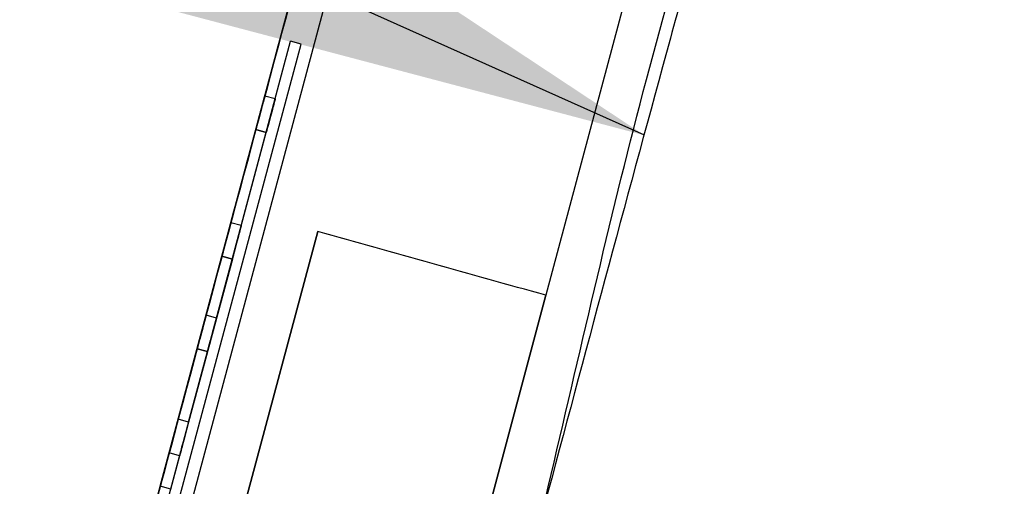
# Model space of a CAD drawing. Units: inches. Extents: x 1.2 to 38.4, y 1.4 to 29.1.
# Drawn here: x 29.8 to 30.2, y 11.9 to 12 of the extents above; entities that cross this region are included whole.
import ezdxf

# ---------------------------------------------------------------- set-up
doc = ezdxf.new("R2010")
doc.units = ezdxf.units.IN
doc.header["$LTSCALE"] = 3.555556
doc.header["$MEASUREMENT"] = 0
doc.dimstyles.new('SLDDIMSTYLE0', dxfattribs={"dimtxt": 0.18, "dimasz": 0.462222, "dimexe": 0, "dimexo": 0.0625, "dimgap": 0, "dimtad": 0, "dimtih": 1, "dimtoh": 1, "dimdec": 0, "dimrnd": 1e-09, "dimzin": 0, "dimdsep": 46, "dimtxsty": 'Standard', "dimsah": 1, "dimcen": 0.09, "dimadec": 0, "dimazin": 0, "dimtfac": 0.462222, "dimtdec": 0, "dimtofl": 0, "dimtmove": 0, "dimatfit": 3, "dimfxl": 1, "dimfrac": 2, "dimtolj": 1, "dimtzin": 0, "dimarcsym": 0})

msp = doc.modelspace()

# ---------------------------------------------------------------- linework, layer by layer
at = {"color": 7, "linetype": 'Continuous', "lineweight": 25}
for p, q in [((29.77043, 11.55204), (29.93779, 12.17663)), ((29.82495, 11.75553), (29.93779, 12.17663)), ((29.83636, 11.74941), (29.94919, 12.17052)), ((30.05187, 12.14606), (29.99829, 11.94608)), ((29.81421, 11.70021), (29.90496, 12.03891)), ((29.81801, 11.69919), (29.90876, 12.03789)), ((29.90876, 12.03789), (29.90496, 12.03891)), ((29.89932, 12.01786), (29.89552, 12.01888)), ((29.89223, 12.00663), (29.8573, 11.87626)), ((29.8573, 11.87626), (29.89223, 12.00663)), ((29.86111, 11.87524), (29.89604, 12.00561)), ((29.89604, 12.00561), (29.89223, 12.00663)), ((29.89223, 12.00663), (29.89604, 12.00561)), ((29.91486, 11.96936), (29.85592, 11.74941)), ((29.91486, 11.96936), (29.87708, 11.82838)), ((29.87708, 11.82838), (29.91486, 11.96936)), ((29.88692, 11.97159), (29.88312, 11.97261)), ((29.86387, 11.90075), (29.87983, 11.96035)), ((29.87983, 11.96035), (29.86387, 11.90075)), ((29.87983, 11.96035), (29.86387, 11.90075)), ((29.86767, 11.89973), (29.88364, 11.95933)), ((29.88364, 11.95933), (29.86767, 11.89973)), ((29.87983, 11.96035), (29.88364, 11.95933)), ((29.88364, 11.95933), (29.87983, 11.96035)), ((29.88364, 11.95933), (29.87983, 11.96035)), ((29.96074, 11.80596), (29.99829, 11.94608)), ((29.99829, 11.94608), (29.96074, 11.80596)), ((29.87786, 11.93775), (29.87405, 11.93877)), ((29.86387, 11.90075), (29.87077, 11.92652)), ((29.87077, 11.92652), (29.86387, 11.90075)), ((29.87077, 11.92652), (29.87457, 11.9255)), ((29.87457, 11.9255), (29.87077, 11.92652)), ((29.86767, 11.89973), (29.87457, 11.9255)), ((29.86767, 11.89973), (29.86387, 11.90075)), ((29.86437, 11.88744), (29.86057, 11.88846)), ((29.86111, 11.87524), (29.8573, 11.87626))]:
    msp.add_line(p, q, dxfattribs=at)
msp.add_ellipse((28.81513, 12.06186), major_axis=(2.84493, -0.71102), ratio=0.064978, start_param=1.158182, end_param=1.190195, dxfattribs=at)
msp.add_ellipse((28.81513, 12.06186), major_axis=(2.84493, -0.71102), ratio=0.064978, start_param=1.158182, end_param=1.190195, dxfattribs=at)
for points, knots in [([(30.16596, 12.21392), (30.15572, 12.213), (30.13648, 12.21127), (30.11493, 12.20044), (30.10125, 12.19001), (30.09394, 12.18277), (30.08866, 12.17654), (30.0848, 12.17131), (30.08149, 12.16612), (30.07606, 12.15645), (30.06937, 12.13754), (30.05943, 12.09663), (30.01961, 11.95255), (29.96802, 11.75647), (29.9216, 11.58365), (29.90489, 11.52147)], [0, 0, 0, 0, 0.038553, 0.072516, 0.089873, 0.104473, 0.112025, 0.121398, 0.129578, 0.135901, 0.164465, 0.207368, 0.300635, 0.748366, 1, 1, 1, 1]), ([(29.90489, 11.52147), (29.93605, 11.63184), (29.99421, 11.8378), (30.03875, 12.05753), (30.08271, 12.17233), (30.10705, 12.19653), (30.13602, 12.21143), (30.15665, 12.21314), (30.16596, 12.21392)], [0, 0, 0, 0, 0.447907, 0.835863, 0.878962, 0.922228, 0.9649, 1, 1, 1, 1]), ([(29.93779, 12.17663), (29.90812, 12.06592), (29.86112, 11.89049), (29.80507, 11.68134), (29.77197, 11.55779), (29.75503, 11.49459), (29.74364, 11.45205), (29.73504, 11.41998), (29.72595, 11.38605), (29.71907, 11.36039), (29.71462, 11.34375), (29.71123, 11.33111), (29.71074, 11.32928), (29.71042, 11.32809)], [0, 0, 0, 0, 0.333377, 0.528301, 0.63119, 0.703787, 0.721886, 0.775029, 0.820657, 0.86758, 0.911347, 0.942351, 1, 1, 1, 1]), ([(29.71042, 11.32809), (29.71074, 11.32928), (29.71123, 11.33111), (29.71462, 11.34375), (29.71907, 11.36039), (29.72595, 11.38605), (29.73504, 11.41998), (29.74364, 11.45205), (29.75494, 11.49423), (29.79199, 11.6325), (29.85508, 11.86798), (29.91124, 12.07756), (29.93779, 12.17663)], [0, 0, 0, 0, 0.057649, 0.088653, 0.132419, 0.179342, 0.224969, 0.278113, 0.296211, 0.367639, 0.701076, 1, 1, 1, 1]), ([(29.89223, 12.00663), (29.89258, 12.00792), (29.89329, 12.01058), (29.89427, 12.01421), (29.89503, 12.01705), (29.89545, 12.01864), (29.8955, 12.01881), (29.89552, 12.01888)], [0, 0, 0, 0, 0.200772, 0.415098, 0.62908, 0.845086, 1, 1, 1, 1]), ([(29.89223, 12.00663), (29.89258, 12.00792), (29.89329, 12.01057), (29.89426, 12.01419), (29.89502, 12.01704), (29.89545, 12.01864), (29.8955, 12.01881), (29.89552, 12.01888)], [0, 0, 0, 0, 0.2005773, 0.4136831, 0.6273121, 0.8438806, 1, 1, 1, 1]), ([(29.89552, 12.01888), (29.89549, 12.01876), (29.89542, 12.01852), (29.89489, 12.01653), (29.89407, 12.01347), (29.89313, 12.00997), (29.8925, 12.00761), (29.89223, 12.00663)], [0, 0, 0, 0, 0.20053, 0.415761, 0.630842, 0.847278, 1, 1, 1, 1]), ([(29.89552, 12.01888), (29.89549, 12.01876), (29.89542, 12.01852), (29.89489, 12.01653), (29.89407, 12.01348), (29.89313, 12.00998), (29.8925, 12.00761), (29.89223, 12.00663)], [0, 0, 0, 0, 0.200797, 0.415735, 0.629875, 0.845775, 1, 1, 1, 1]), ([(29.89223, 12.00663), (29.89258, 12.00792), (29.89329, 12.01057), (29.89426, 12.01419), (29.89502, 12.01704), (29.89545, 12.01864), (29.8955, 12.01881), (29.89552, 12.01888)], [0, 0, 0, 0, 0.200577, 0.413683, 0.627312, 0.843881, 1, 1, 1, 1]), ([(29.89552, 12.01888), (29.89549, 12.01876), (29.89542, 12.01852), (29.89489, 12.01653), (29.89407, 12.01347), (29.89313, 12.00997), (29.8925, 12.00761), (29.89223, 12.00663)], [0, 0, 0, 0, 0.20053, 0.415761, 0.630842, 0.847278, 1, 1, 1, 1]), ([(29.89223, 12.00663), (29.89258, 12.00792), (29.89329, 12.01058), (29.89427, 12.01421), (29.89503, 12.01705), (29.89545, 12.01864), (29.8955, 12.01881), (29.89552, 12.01888)], [0, 0, 0, 0, 0.200772, 0.415098, 0.62908, 0.845086, 1, 1, 1, 1]), ([(29.89552, 12.01888), (29.89549, 12.01876), (29.89542, 12.01852), (29.89489, 12.01653), (29.89407, 12.01348), (29.89313, 12.00998), (29.8925, 12.00761), (29.89223, 12.00663)], [0, 0, 0, 0, 0.2007976, 0.4157357, 0.6298761, 0.845776, 1, 1, 1, 1]), ([(29.89604, 12.00561), (29.89638, 12.0069), (29.89709, 12.00955), (29.89806, 12.01317), (29.89883, 12.01602), (29.89926, 12.01762), (29.8993, 12.01779), (29.89932, 12.01786)], [0, 0, 0, 0, 0.200577, 0.413683, 0.627312, 0.843881, 1, 1, 1, 1]), ([(29.89932, 12.01786), (29.89929, 12.01775), (29.89922, 12.0175), (29.89869, 12.01551), (29.89787, 12.01245), (29.89693, 12.00895), (29.8963, 12.00659), (29.89604, 12.00561)], [0, 0, 0, 0, 0.20053, 0.415761, 0.630842, 0.847278, 1, 1, 1, 1]), ([(29.89604, 12.00561), (29.89638, 12.0069), (29.8971, 12.00956), (29.89807, 12.01319), (29.89883, 12.01603), (29.89926, 12.01762), (29.8993, 12.01779), (29.89932, 12.01786)], [0, 0, 0, 0, 0.200772, 0.415098, 0.62908, 0.845086, 1, 1, 1, 1]), ([(29.89932, 12.01786), (29.89929, 12.01775), (29.89922, 12.0175), (29.89869, 12.01551), (29.89787, 12.01246), (29.89694, 12.00897), (29.8963, 12.0066), (29.89604, 12.00561)], [0, 0, 0, 0, 0.200798, 0.415736, 0.629876, 0.845776, 1, 1, 1, 1]), ([(29.89604, 12.00561), (29.89638, 12.0069), (29.8971, 12.00956), (29.89807, 12.01319), (29.89883, 12.01603), (29.89926, 12.01762), (29.8993, 12.01779), (29.89932, 12.01786)], [0, 0, 0, 0, 0.200772, 0.415098, 0.62908, 0.845086, 1, 1, 1, 1]), ([(29.89932, 12.01786), (29.89929, 12.01775), (29.89922, 12.0175), (29.89869, 12.01551), (29.89787, 12.01246), (29.89694, 12.00897), (29.8963, 12.0066), (29.89604, 12.00561)], [0, 0, 0, 0, 0.200798, 0.415736, 0.629876, 0.845776, 1, 1, 1, 1]), ([(29.89604, 12.00561), (29.89638, 12.0069), (29.89709, 12.00955), (29.89806, 12.01317), (29.89883, 12.01602), (29.89926, 12.01762), (29.8993, 12.01779), (29.89932, 12.01786)], [0, 0, 0, 0, 0.200577, 0.413683, 0.627312, 0.843881, 1, 1, 1, 1]), ([(29.89932, 12.01786), (29.89929, 12.01775), (29.89922, 12.0175), (29.89869, 12.01551), (29.89787, 12.01245), (29.89693, 12.00895), (29.8963, 12.00659), (29.89604, 12.00561)], [0, 0, 0, 0, 0.20053, 0.415761, 0.630842, 0.847278, 1, 1, 1, 1]), ([(29.87983, 11.96035), (29.88018, 11.96164), (29.88089, 11.9643), (29.88187, 11.96794), (29.88263, 11.97078), (29.88306, 11.97237), (29.8831, 11.97254), (29.88312, 11.97261)], [0, 0, 0, 0, 0.200735, 0.415574, 0.629647, 0.845429, 1, 1, 1, 1]), ([(29.88312, 11.97261), (29.88309, 11.9725), (29.88303, 11.97226), (29.88249, 11.97027), (29.88166, 11.96718), (29.88073, 11.96367), (29.88009, 11.96132), (29.87983, 11.96035)], [0, 0, 0, 0, 0.199153, 0.420071, 0.63517, 0.848824, 1, 1, 1, 1]), ([(29.87983, 11.96035), (29.88018, 11.96164), (29.88089, 11.9643), (29.88187, 11.96793), (29.88263, 11.97078), (29.88306, 11.97237), (29.8831, 11.97254), (29.88312, 11.97261)], [0, 0, 0, 0, 0.200775, 0.415274, 0.629445, 0.845629, 1, 1, 1, 1]), ([(29.88312, 11.97261), (29.88309, 11.97249), (29.88302, 11.97225), (29.88249, 11.97026), (29.88167, 11.96721), (29.88073, 11.96371), (29.8801, 11.96134), (29.87983, 11.96035)], [0, 0, 0, 0, 0.200714, 0.415765, 0.629669, 0.845296, 1, 1, 1, 1]), ([(29.88312, 11.97261), (29.88309, 11.97249), (29.88302, 11.97225), (29.88249, 11.97026), (29.88167, 11.9672), (29.88073, 11.9637), (29.8801, 11.96133), (29.87983, 11.96035)], [0, 0, 0, 0, 0.200465, 0.41563, 0.63058, 0.846906, 1, 1, 1, 1]), ([(29.87983, 11.96035), (29.88018, 11.96164), (29.88089, 11.9643), (29.88186, 11.96792), (29.88262, 11.97076), (29.88305, 11.97237), (29.8831, 11.97254), (29.88312, 11.97261)], [0, 0, 0, 0, 0.200504, 0.413898, 0.627554, 0.844001, 1, 1, 1, 1]), ([(29.87983, 11.96035), (29.88018, 11.96164), (29.88089, 11.9643), (29.88186, 11.96792), (29.88262, 11.97076), (29.88305, 11.97237), (29.8831, 11.97254), (29.88312, 11.97261)], [0, 0, 0, 0, 0.200504, 0.413898, 0.627554, 0.844001, 1, 1, 1, 1]), ([(29.88312, 11.97261), (29.88309, 11.97249), (29.88302, 11.97225), (29.88249, 11.97026), (29.88167, 11.9672), (29.88073, 11.9637), (29.8801, 11.96133), (29.87983, 11.96035)], [0, 0, 0, 0, 0.200465, 0.415629, 0.630579, 0.846905, 1, 1, 1, 1]), ([(29.87983, 11.96035), (29.88018, 11.96164), (29.88089, 11.9643), (29.88186, 11.96792), (29.88262, 11.97076), (29.88305, 11.97237), (29.8831, 11.97254), (29.88312, 11.97261)], [0, 0, 0, 0, 0.200504, 0.413898, 0.627554, 0.844001, 1, 1, 1, 1]), ([(29.88312, 11.97261), (29.88309, 11.97249), (29.88302, 11.97225), (29.88249, 11.97026), (29.88167, 11.9672), (29.88073, 11.9637), (29.8801, 11.96133), (29.87983, 11.96035)], [0, 0, 0, 0, 0.200466, 0.41563, 0.63058, 0.846906, 1, 1, 1, 1]), ([(29.87983, 11.96035), (29.88018, 11.96164), (29.88089, 11.9643), (29.88186, 11.96792), (29.88262, 11.97076), (29.88305, 11.97237), (29.8831, 11.97254), (29.88312, 11.97261)], [0, 0, 0, 0, 0.200504, 0.413898, 0.627554, 0.844001, 1, 1, 1, 1]), ([(29.88312, 11.97261), (29.88309, 11.97249), (29.88302, 11.97225), (29.88249, 11.97026), (29.88167, 11.9672), (29.88073, 11.9637), (29.8801, 11.96133), (29.87983, 11.96035)], [0, 0, 0, 0, 0.200466, 0.41563, 0.63058, 0.846906, 1, 1, 1, 1]), ([(29.87983, 11.96035), (29.88018, 11.96164), (29.88089, 11.9643), (29.88187, 11.96793), (29.88263, 11.97078), (29.88306, 11.97237), (29.8831, 11.97254), (29.88312, 11.97261)], [0, 0, 0, 0, 0.200775, 0.415274, 0.629445, 0.845629, 1, 1, 1, 1]), ([(29.88312, 11.97261), (29.88309, 11.97249), (29.88302, 11.97225), (29.88249, 11.97026), (29.88167, 11.96721), (29.88073, 11.96371), (29.8801, 11.96134), (29.87983, 11.96035)], [0, 0, 0, 0, 0.200714, 0.415765, 0.629669, 0.845296, 1, 1, 1, 1]), ([(29.87983, 11.96035), (29.88018, 11.96164), (29.88089, 11.9643), (29.88187, 11.96794), (29.88263, 11.97078), (29.88306, 11.97237), (29.8831, 11.97254), (29.88312, 11.97261)], [0, 0, 0, 0, 0.200735, 0.415574, 0.629647, 0.845429, 1, 1, 1, 1]), ([(29.88312, 11.97261), (29.88309, 11.9725), (29.88303, 11.97226), (29.88249, 11.97027), (29.88166, 11.96718), (29.88073, 11.96367), (29.88009, 11.96132), (29.87983, 11.96035)], [0, 0, 0, 0, 0.199153, 0.420071, 0.63517, 0.848824, 1, 1, 1, 1]), ([(29.88364, 11.95933), (29.88398, 11.96062), (29.88469, 11.96328), (29.88567, 11.9669), (29.88643, 11.96974), (29.88686, 11.97135), (29.8869, 11.97152), (29.88692, 11.97159)], [0, 0, 0, 0, 0.200504, 0.413898, 0.627554, 0.844001, 1, 1, 1, 1]), ([(29.88692, 11.97159), (29.88689, 11.97147), (29.88683, 11.97123), (29.88629, 11.96924), (29.88547, 11.96618), (29.88453, 11.96268), (29.8839, 11.96031), (29.88364, 11.95933)], [0, 0, 0, 0, 0.200465, 0.415629, 0.630579, 0.846904, 1, 1, 1, 1]), ([(29.88364, 11.95933), (29.88398, 11.96062), (29.88469, 11.96328), (29.88567, 11.9669), (29.88643, 11.96974), (29.88686, 11.97135), (29.8869, 11.97152), (29.88692, 11.97159)], [0, 0, 0, 0, 0.200504, 0.413898, 0.627554, 0.844001, 1, 1, 1, 1]), ([(29.88692, 11.97159), (29.88689, 11.97147), (29.88683, 11.97123), (29.88629, 11.96924), (29.88547, 11.96618), (29.88453, 11.96268), (29.8839, 11.96031), (29.88364, 11.95933)], [0, 0, 0, 0, 0.200466, 0.41563, 0.63058, 0.846906, 1, 1, 1, 1]), ([(29.88364, 11.95933), (29.88398, 11.96062), (29.8847, 11.96328), (29.88567, 11.96691), (29.88643, 11.96976), (29.88686, 11.97135), (29.8869, 11.97152), (29.88692, 11.97159)], [0, 0, 0, 0, 0.200775, 0.415274, 0.629445, 0.845629, 1, 1, 1, 1]), ([(29.88692, 11.97159), (29.88689, 11.97147), (29.88683, 11.97123), (29.88629, 11.96924), (29.88547, 11.96619), (29.88454, 11.96269), (29.8839, 11.96032), (29.88364, 11.95933)], [0, 0, 0, 0, 0.200714, 0.415765, 0.629669, 0.845296, 1, 1, 1, 1]), ([(29.88364, 11.95933), (29.88398, 11.96062), (29.8847, 11.96328), (29.88567, 11.96692), (29.88643, 11.96976), (29.88686, 11.97135), (29.8869, 11.97152), (29.88692, 11.97159)], [0, 0, 0, 0, 0.200735, 0.415574, 0.629647, 0.845429, 1, 1, 1, 1]), ([(29.88692, 11.97159), (29.88689, 11.97148), (29.88683, 11.97124), (29.8863, 11.96925), (29.88547, 11.96616), (29.88453, 11.96266), (29.8839, 11.9603), (29.88364, 11.95933)], [0, 0, 0, 0, 0.199153, 0.420071, 0.63517, 0.848824, 1, 1, 1, 1]), ([(29.88692, 11.97159), (29.88689, 11.97148), (29.88683, 11.97124), (29.8863, 11.96925), (29.88547, 11.96616), (29.88453, 11.96266), (29.8839, 11.9603), (29.88364, 11.95933)], [0, 0, 0, 0, 0.199153, 0.420071, 0.63517, 0.848824, 1, 1, 1, 1]), ([(29.88364, 11.95933), (29.88398, 11.96062), (29.8847, 11.96328), (29.88567, 11.96692), (29.88643, 11.96976), (29.88686, 11.97135), (29.8869, 11.97152), (29.88692, 11.97159)], [0, 0, 0, 0, 0.200735, 0.415574, 0.629647, 0.845429, 1, 1, 1, 1]), ([(29.88364, 11.95933), (29.88398, 11.96062), (29.8847, 11.96328), (29.88567, 11.96691), (29.88643, 11.96976), (29.88686, 11.97135), (29.8869, 11.97152), (29.88692, 11.97159)], [0, 0, 0, 0, 0.200775, 0.415274, 0.629445, 0.845629, 1, 1, 1, 1]), ([(29.88692, 11.97159), (29.88689, 11.97147), (29.88683, 11.97123), (29.88629, 11.96924), (29.88547, 11.96619), (29.88454, 11.96269), (29.8839, 11.96032), (29.88364, 11.95933)], [0, 0, 0, 0, 0.200714, 0.415765, 0.629669, 0.845296, 1, 1, 1, 1]), ([(29.88692, 11.97159), (29.88689, 11.97147), (29.88683, 11.97123), (29.88629, 11.96924), (29.88547, 11.96618), (29.88453, 11.96268), (29.8839, 11.96031), (29.88364, 11.95933)], [0, 0, 0, 0, 0.200466, 0.41563, 0.63058, 0.846906, 1, 1, 1, 1]), ([(29.88364, 11.95933), (29.88398, 11.96062), (29.88469, 11.96328), (29.88567, 11.9669), (29.88643, 11.96974), (29.88686, 11.97135), (29.8869, 11.97152), (29.88692, 11.97159)], [0, 0, 0, 0, 0.200504, 0.413898, 0.627554, 0.844001, 1, 1, 1, 1]), ([(29.88364, 11.95933), (29.88398, 11.96062), (29.88469, 11.96328), (29.88567, 11.9669), (29.88643, 11.96974), (29.88686, 11.97135), (29.8869, 11.97152), (29.88692, 11.97159)], [0, 0, 0, 0, 0.200504, 0.413898, 0.627554, 0.844001, 1, 1, 1, 1]), ([(29.88692, 11.97159), (29.88689, 11.97147), (29.88683, 11.97123), (29.88629, 11.96924), (29.88547, 11.96618), (29.88453, 11.96268), (29.8839, 11.96031), (29.88364, 11.95933)], [0, 0, 0, 0, 0.200466, 0.41563, 0.63058, 0.846906, 1, 1, 1, 1]), ([(29.87077, 11.92652), (29.87111, 11.92781), (29.87183, 11.93047), (29.8728, 11.9341), (29.87356, 11.93694), (29.87399, 11.93853), (29.87403, 11.9387), (29.87405, 11.93877)], [0, 0, 0, 0, 0.200688, 0.415181, 0.62894, 0.844673, 1, 1, 1, 1]), ([(29.87077, 11.92652), (29.87111, 11.92781), (29.87183, 11.93046), (29.8728, 11.93409), (29.87356, 11.93693), (29.87399, 11.93853), (29.87403, 11.9387), (29.87405, 11.93877)], [0, 0, 0, 0, 0.20051, 0.413638, 0.627086, 0.843551, 1, 1, 1, 1]), ([(29.87405, 11.93877), (29.87402, 11.93866), (29.87396, 11.93841), (29.87342, 11.93642), (29.87261, 11.93337), (29.87167, 11.92987), (29.87103, 11.9275), (29.87077, 11.92652)], [0, 0, 0, 0, 0.200806, 0.415545, 0.629831, 0.845845, 1, 1, 1, 1]), ([(29.87405, 11.93877), (29.87402, 11.93865), (29.87396, 11.93841), (29.87342, 11.93642), (29.87261, 11.93338), (29.87167, 11.92988), (29.87103, 11.92751), (29.87077, 11.92652)], [0, 0, 0, 0, 0.201179, 0.414644, 0.628577, 0.844956, 1, 1, 1, 1]), ([(29.87077, 11.92652), (29.87111, 11.92781), (29.87183, 11.93046), (29.8728, 11.93409), (29.87356, 11.93693), (29.87399, 11.93853), (29.87403, 11.9387), (29.87405, 11.93877)], [0, 0, 0, 0, 0.200565, 0.413747, 0.627307, 0.84387, 1, 1, 1, 1]), ([(29.87405, 11.93877), (29.87402, 11.93866), (29.87396, 11.93841), (29.87342, 11.93642), (29.8726, 11.93336), (29.87167, 11.92986), (29.87103, 11.9275), (29.87077, 11.92652)], [0, 0, 0, 0, 0.20046, 0.415893, 0.631052, 0.847357, 1, 1, 1, 1]), ([(29.87077, 11.92652), (29.87111, 11.92781), (29.87183, 11.93046), (29.8728, 11.93409), (29.87356, 11.93693), (29.87399, 11.93853), (29.87403, 11.9387), (29.87405, 11.93877)], [0, 0, 0, 0, 0.200565, 0.413747, 0.627307, 0.84387, 1, 1, 1, 1]), ([(29.87405, 11.93877), (29.87402, 11.93866), (29.87396, 11.93841), (29.87342, 11.93642), (29.8726, 11.93336), (29.87167, 11.92986), (29.87103, 11.9275), (29.87077, 11.92652)], [0, 0, 0, 0, 0.20046, 0.415893, 0.631053, 0.847358, 1, 1, 1, 1]), ([(29.87077, 11.92652), (29.87111, 11.92781), (29.87183, 11.93046), (29.8728, 11.93409), (29.87356, 11.93693), (29.87399, 11.93853), (29.87403, 11.9387), (29.87405, 11.93877)], [0, 0, 0, 0, 0.20051, 0.413638, 0.627086, 0.843551, 1, 1, 1, 1]), ([(29.87405, 11.93877), (29.87402, 11.93865), (29.87396, 11.93841), (29.87342, 11.93642), (29.87261, 11.93338), (29.87167, 11.92988), (29.87103, 11.92751), (29.87077, 11.92652)], [0, 0, 0, 0, 0.201179, 0.414645, 0.628577, 0.844957, 1, 1, 1, 1]), ([(29.87077, 11.92652), (29.87111, 11.92781), (29.87183, 11.93047), (29.8728, 11.9341), (29.87356, 11.93694), (29.87399, 11.93853), (29.87403, 11.9387), (29.87405, 11.93877)], [0, 0, 0, 0, 0.200688, 0.415181, 0.62894, 0.844673, 1, 1, 1, 1]), ([(29.87405, 11.93877), (29.87402, 11.93866), (29.87396, 11.93841), (29.87342, 11.93642), (29.87261, 11.93337), (29.87167, 11.92987), (29.87103, 11.9275), (29.87077, 11.92652)], [0, 0, 0, 0, 0.200806, 0.415545, 0.62983, 0.845845, 1, 1, 1, 1]), ([(29.87457, 11.9255), (29.87492, 11.92679), (29.87563, 11.92945), (29.8766, 11.93307), (29.87736, 11.93591), (29.87779, 11.93751), (29.87784, 11.93768), (29.87786, 11.93775)], [0, 0, 0, 0, 0.200565, 0.413747, 0.627307, 0.84387, 1, 1, 1, 1]), ([(29.87786, 11.93775), (29.87782, 11.93764), (29.87776, 11.93739), (29.87723, 11.9354), (29.87641, 11.93234), (29.87547, 11.92884), (29.87483, 11.92648), (29.87457, 11.9255)], [0, 0, 0, 0, 0.20046, 0.415893, 0.631053, 0.847358, 1, 1, 1, 1]), ([(29.87457, 11.9255), (29.87492, 11.92679), (29.87563, 11.92945), (29.8766, 11.93307), (29.87736, 11.93591), (29.87779, 11.93751), (29.87784, 11.93768), (29.87786, 11.93775)], [0, 0, 0, 0, 0.20051, 0.413638, 0.627086, 0.843551, 1, 1, 1, 1]), ([(29.87786, 11.93775), (29.87782, 11.93764), (29.87776, 11.93739), (29.87723, 11.9354), (29.87641, 11.93236), (29.87547, 11.92886), (29.87484, 11.92649), (29.87457, 11.9255)], [0, 0, 0, 0, 0.201179, 0.414645, 0.628577, 0.844957, 1, 1, 1, 1]), ([(29.87457, 11.9255), (29.87492, 11.92679), (29.87563, 11.92945), (29.8766, 11.93308), (29.87737, 11.93592), (29.87779, 11.93752), (29.87784, 11.93768), (29.87786, 11.93775)], [0, 0, 0, 0, 0.200688, 0.415181, 0.62894, 0.844673, 1, 1, 1, 1]), ([(29.87786, 11.93775), (29.87782, 11.93764), (29.87776, 11.93739), (29.87723, 11.9354), (29.87641, 11.93235), (29.87547, 11.92886), (29.87484, 11.92649), (29.87457, 11.9255)], [0, 0, 0, 0, 0.200806, 0.415545, 0.62983, 0.845845, 1, 1, 1, 1]), ([(29.87457, 11.9255), (29.87492, 11.92679), (29.87563, 11.92945), (29.8766, 11.93308), (29.87737, 11.93592), (29.87779, 11.93752), (29.87784, 11.93768), (29.87786, 11.93775)], [0, 0, 0, 0, 0.200688, 0.415181, 0.62894, 0.844673, 1, 1, 1, 1]), ([(29.87786, 11.93775), (29.87782, 11.93764), (29.87776, 11.93739), (29.87723, 11.9354), (29.87641, 11.93235), (29.87547, 11.92886), (29.87484, 11.92649), (29.87457, 11.9255)], [0, 0, 0, 0, 0.200806, 0.415545, 0.62983, 0.845845, 1, 1, 1, 1]), ([(29.87457, 11.9255), (29.87492, 11.92679), (29.87563, 11.92945), (29.8766, 11.93307), (29.87736, 11.93591), (29.87779, 11.93751), (29.87784, 11.93768), (29.87786, 11.93775)], [0, 0, 0, 0, 0.20051, 0.413638, 0.627086, 0.843551, 1, 1, 1, 1]), ([(29.87786, 11.93775), (29.87782, 11.93764), (29.87776, 11.93739), (29.87723, 11.9354), (29.87641, 11.93236), (29.87547, 11.92886), (29.87484, 11.92649), (29.87457, 11.9255)], [0, 0, 0, 0, 0.201179, 0.414645, 0.628577, 0.844957, 1, 1, 1, 1]), ([(29.87786, 11.93775), (29.87782, 11.93764), (29.87776, 11.93739), (29.87723, 11.9354), (29.87641, 11.93234), (29.87547, 11.92884), (29.87483, 11.92648), (29.87457, 11.9255)], [0, 0, 0, 0, 0.20046, 0.415893, 0.631053, 0.847358, 1, 1, 1, 1]), ([(29.87457, 11.9255), (29.87492, 11.92679), (29.87563, 11.92945), (29.8766, 11.93307), (29.87736, 11.93591), (29.87779, 11.93751), (29.87784, 11.93768), (29.87786, 11.93775)], [0, 0, 0, 0, 0.200565, 0.413747, 0.627307, 0.84387, 1, 1, 1, 1]), ([(29.86387, 11.90075), (29.86352, 11.89946), (29.8628, 11.89679), (29.86183, 11.89314), (29.86106, 11.89028), (29.86063, 11.8887), (29.86059, 11.88853), (29.86057, 11.88846)], [0, 0, 0, 0, 0.200431, 0.416353, 0.630613, 0.846144, 1, 1, 1, 1]), ([(29.86057, 11.88846), (29.8606, 11.88858), (29.86067, 11.88882), (29.8612, 11.89081), (29.86202, 11.89386), (29.86296, 11.89737), (29.8636, 11.89975), (29.86387, 11.90075)], [0, 0, 0, 0, 0.200334, 0.415207, 0.628794, 0.844047, 1, 1, 1, 1]), ([(29.86387, 11.90075), (29.86352, 11.89946), (29.8628, 11.89679), (29.86183, 11.89315), (29.86107, 11.89031), (29.86064, 11.88871), (29.86059, 11.88853), (29.86057, 11.88846)], [0, 0, 0, 0, 0.199003, 0.413156, 0.624538, 0.837917, 1, 1, 1, 1]), ([(29.86057, 11.88846), (29.8606, 11.88858), (29.86067, 11.88882), (29.8612, 11.89081), (29.86202, 11.89386), (29.86296, 11.89737), (29.8636, 11.89975), (29.86387, 11.90075)], [0, 0, 0, 0, 0.200435, 0.415039, 0.628442, 0.843694, 1, 1, 1, 1]), ([(29.86057, 11.88846), (29.8606, 11.88858), (29.86067, 11.88882), (29.8612, 11.89081), (29.86202, 11.89386), (29.86296, 11.89737), (29.8636, 11.89975), (29.86387, 11.90075)], [0, 0, 0, 0, 0.200479, 0.414667, 0.628316, 0.843948, 1, 1, 1, 1]), ([(29.86387, 11.90075), (29.86352, 11.89946), (29.8628, 11.89679), (29.86182, 11.89313), (29.86106, 11.89027), (29.86063, 11.88869), (29.86059, 11.88853), (29.86057, 11.88846)], [0, 0, 0, 0, 0.200757, 0.417333, 0.632242, 0.84805, 1, 1, 1, 1]), ([(29.86057, 11.88846), (29.8606, 11.88858), (29.86067, 11.88882), (29.8612, 11.89081), (29.86202, 11.89387), (29.86296, 11.89738), (29.8636, 11.89976), (29.86387, 11.90075)], [0, 0, 0, 0, 0.200127, 0.41507, 0.629555, 0.845422, 1, 1, 1, 1]), ([(29.86387, 11.90075), (29.86352, 11.89946), (29.8628, 11.89679), (29.86183, 11.89315), (29.86106, 11.8903), (29.86064, 11.8887), (29.86059, 11.88853), (29.86057, 11.88846)], [0, 0, 0, 0, 0.200167, 0.414926, 0.628683, 0.844536, 1, 1, 1, 1]), ([(29.86387, 11.90075), (29.86352, 11.89946), (29.8628, 11.89678), (29.86182, 11.89313), (29.86106, 11.89028), (29.86063, 11.8887), (29.86059, 11.88853), (29.86057, 11.88846)], [0, 0, 0, 0, 0.20038, 0.416744, 0.630879, 0.845896, 1, 1, 1, 1]), ([(29.86387, 11.90075), (29.86352, 11.89946), (29.8628, 11.89679), (29.86183, 11.89315), (29.86106, 11.8903), (29.86064, 11.8887), (29.86059, 11.88853), (29.86057, 11.88846)], [0, 0, 0, 0, 0.200167, 0.414926, 0.628683, 0.844536, 1, 1, 1, 1]), ([(29.86057, 11.88846), (29.8606, 11.88858), (29.86067, 11.88882), (29.8612, 11.89081), (29.86202, 11.89387), (29.86296, 11.89738), (29.8636, 11.89976), (29.86387, 11.90075)], [0, 0, 0, 0, 0.200168, 0.415066, 0.629406, 0.845192, 1, 1, 1, 1]), ([(29.86057, 11.88846), (29.8606, 11.88858), (29.86067, 11.88882), (29.8612, 11.89081), (29.86202, 11.89387), (29.86296, 11.89738), (29.8636, 11.89976), (29.86387, 11.90075)], [0, 0, 0, 0, 0.20019, 0.414879, 0.629343, 0.845319, 1, 1, 1, 1]), ([(29.86387, 11.90075), (29.86352, 11.89946), (29.8628, 11.89679), (29.86183, 11.89315), (29.86107, 11.8903), (29.86064, 11.8887), (29.86059, 11.88853), (29.86057, 11.88846)], [0, 0, 0, 0, 0.200131, 0.414668, 0.62836, 0.844315, 1, 1, 1, 1]), ([(29.86057, 11.88846), (29.8606, 11.88858), (29.86067, 11.88882), (29.8612, 11.89081), (29.86202, 11.89387), (29.86296, 11.89738), (29.8636, 11.89976), (29.86387, 11.90075)], [0, 0, 0, 0, 0.200168, 0.415066, 0.629406, 0.845192, 1, 1, 1, 1]), ([(29.86057, 11.88846), (29.8606, 11.88858), (29.86067, 11.88882), (29.8612, 11.89081), (29.86202, 11.89387), (29.86296, 11.89738), (29.8636, 11.89976), (29.86387, 11.90075)], [0, 0, 0, 0, 0.20019, 0.414879, 0.629343, 0.845319, 1, 1, 1, 1]), ([(29.86387, 11.90075), (29.86352, 11.89946), (29.8628, 11.89679), (29.86183, 11.89315), (29.86107, 11.8903), (29.86064, 11.8887), (29.86059, 11.88853), (29.86057, 11.88846)], [0, 0, 0, 0, 0.200131, 0.414668, 0.62836, 0.844315, 1, 1, 1, 1]), ([(29.86057, 11.88846), (29.8606, 11.88858), (29.86067, 11.88882), (29.8612, 11.89081), (29.86202, 11.89387), (29.86296, 11.89738), (29.8636, 11.89976), (29.86387, 11.90075)], [0, 0, 0, 0, 0.200168, 0.415066, 0.629406, 0.845192, 1, 1, 1, 1]), ([(29.86387, 11.90075), (29.86352, 11.89946), (29.8628, 11.89679), (29.86183, 11.89315), (29.86106, 11.8903), (29.86064, 11.8887), (29.86059, 11.88853), (29.86057, 11.88846)], [0, 0, 0, 0, 0.200167, 0.414926, 0.628683, 0.844536, 1, 1, 1, 1]), ([(29.86057, 11.88846), (29.8606, 11.88858), (29.86067, 11.88882), (29.8612, 11.89081), (29.86202, 11.89387), (29.86296, 11.89738), (29.8636, 11.89976), (29.86387, 11.90075)], [0, 0, 0, 0, 0.2001681, 0.4150656, 0.6294063, 0.8451916, 1, 1, 1, 1]), ([(29.86387, 11.90075), (29.86352, 11.89946), (29.8628, 11.89679), (29.86183, 11.89315), (29.86106, 11.8903), (29.86064, 11.8887), (29.86059, 11.88853), (29.86057, 11.88846)], [0, 0, 0, 0, 0.200167, 0.414926, 0.628683, 0.844536, 1, 1, 1, 1]), ([(29.86057, 11.88846), (29.8606, 11.88858), (29.86067, 11.88882), (29.8612, 11.89081), (29.86202, 11.89387), (29.86296, 11.89738), (29.8636, 11.89976), (29.86387, 11.90075)], [0, 0, 0, 0, 0.200127, 0.41507, 0.629555, 0.845422, 1, 1, 1, 1]), ([(29.86387, 11.90075), (29.86352, 11.89946), (29.8628, 11.89679), (29.86182, 11.89313), (29.86106, 11.89027), (29.86063, 11.88869), (29.86059, 11.88853), (29.86057, 11.88846)], [0, 0, 0, 0, 0.200757, 0.417333, 0.632242, 0.84805, 1, 1, 1, 1]), ([(29.86057, 11.88846), (29.8606, 11.88858), (29.86067, 11.88882), (29.8612, 11.89081), (29.86202, 11.89386), (29.86296, 11.89737), (29.8636, 11.89975), (29.86387, 11.90075)], [0, 0, 0, 0, 0.200479, 0.414667, 0.628316, 0.843948, 1, 1, 1, 1]), ([(29.86387, 11.90075), (29.86352, 11.89946), (29.8628, 11.89678), (29.86182, 11.89313), (29.86106, 11.89028), (29.86063, 11.8887), (29.86059, 11.88853), (29.86057, 11.88846)], [0, 0, 0, 0, 0.20038, 0.416744, 0.630879, 0.845896, 1, 1, 1, 1]), ([(29.86057, 11.88846), (29.8606, 11.88858), (29.86067, 11.88882), (29.8612, 11.89081), (29.86202, 11.89386), (29.86296, 11.89737), (29.8636, 11.89975), (29.86387, 11.90075)], [0, 0, 0, 0, 0.200435, 0.415039, 0.628442, 0.843694, 1, 1, 1, 1]), ([(29.86387, 11.90075), (29.86352, 11.89946), (29.8628, 11.89679), (29.86183, 11.89315), (29.86107, 11.89031), (29.86064, 11.88871), (29.86059, 11.88853), (29.86057, 11.88846)], [0, 0, 0, 0, 0.199003, 0.413156, 0.624538, 0.837917, 1, 1, 1, 1]), ([(29.86387, 11.90075), (29.86352, 11.89946), (29.8628, 11.89679), (29.86183, 11.89314), (29.86106, 11.89028), (29.86063, 11.8887), (29.86059, 11.88853), (29.86057, 11.88846)], [0, 0, 0, 0, 0.200431, 0.416353, 0.630613, 0.846144, 1, 1, 1, 1]), ([(29.86057, 11.88846), (29.8606, 11.88858), (29.86067, 11.88882), (29.8612, 11.89081), (29.86202, 11.89386), (29.86296, 11.89737), (29.8636, 11.89975), (29.86387, 11.90075)], [0, 0, 0, 0, 0.200334, 0.415207, 0.628794, 0.844047, 1, 1, 1, 1]), ([(29.86437, 11.88744), (29.86441, 11.88756), (29.86447, 11.8878), (29.865, 11.88979), (29.86582, 11.89285), (29.86676, 11.89636), (29.8674, 11.89874), (29.86767, 11.89973)], [0, 0, 0, 0, 0.20019, 0.414879, 0.629343, 0.845319, 1, 1, 1, 1]), ([(29.86767, 11.89973), (29.86732, 11.89844), (29.86661, 11.89577), (29.86563, 11.89214), (29.86487, 11.88928), (29.86444, 11.88768), (29.86439, 11.88751), (29.86437, 11.88744)], [0, 0, 0, 0, 0.200131, 0.414668, 0.62836, 0.844315, 1, 1, 1, 1]), ([(29.86437, 11.88744), (29.86441, 11.88756), (29.86447, 11.8878), (29.865, 11.88979), (29.86582, 11.89285), (29.86676, 11.89636), (29.8674, 11.89874), (29.86767, 11.89973)], [0, 0, 0, 0, 0.200168, 0.415066, 0.629406, 0.845192, 1, 1, 1, 1]), ([(29.86767, 11.89973), (29.86732, 11.89844), (29.86661, 11.89577), (29.86563, 11.89213), (29.86487, 11.88928), (29.86444, 11.88768), (29.86439, 11.88751), (29.86437, 11.88744)], [0, 0, 0, 0, 0.200167, 0.414926, 0.628683, 0.844536, 1, 1, 1, 1]), ([(29.86437, 11.88744), (29.86441, 11.88756), (29.86447, 11.8878), (29.865, 11.88979), (29.86582, 11.89285), (29.86676, 11.89636), (29.8674, 11.89874), (29.86767, 11.89973)], [0, 0, 0, 0, 0.200168, 0.415066, 0.629406, 0.845192, 1, 1, 1, 1]), ([(29.86767, 11.89973), (29.86732, 11.89844), (29.86661, 11.89577), (29.86563, 11.89213), (29.86487, 11.88928), (29.86444, 11.88768), (29.86439, 11.88751), (29.86437, 11.88744)], [0, 0, 0, 0, 0.200167, 0.414926, 0.628683, 0.844536, 1, 1, 1, 1]), ([(29.86437, 11.88744), (29.86441, 11.88756), (29.86447, 11.8878), (29.865, 11.88979), (29.86582, 11.89285), (29.86676, 11.89636), (29.8674, 11.89874), (29.86767, 11.89973)], [0, 0, 0, 0, 0.200127, 0.41507, 0.629555, 0.845422, 1, 1, 1, 1]), ([(29.86767, 11.89973), (29.86732, 11.89844), (29.86661, 11.89577), (29.86563, 11.89211), (29.86486, 11.88926), (29.86444, 11.88767), (29.86439, 11.88751), (29.86437, 11.88744)], [0, 0, 0, 0, 0.200757, 0.417333, 0.632242, 0.84805, 1, 1, 1, 1]), ([(29.86437, 11.88744), (29.86441, 11.88756), (29.86447, 11.8878), (29.865, 11.88979), (29.86582, 11.89284), (29.86676, 11.89635), (29.8674, 11.89873), (29.86767, 11.89973)], [0, 0, 0, 0, 0.200479, 0.414667, 0.628316, 0.843948, 1, 1, 1, 1]), ([(29.86767, 11.89973), (29.86732, 11.89844), (29.86661, 11.89577), (29.86563, 11.89211), (29.86486, 11.88926), (29.86444, 11.88768), (29.86439, 11.88751), (29.86437, 11.88744)], [0, 0, 0, 0, 0.20038, 0.416744, 0.630879, 0.845896, 1, 1, 1, 1]), ([(29.86437, 11.88744), (29.86441, 11.88756), (29.86447, 11.8878), (29.865, 11.88979), (29.86582, 11.89284), (29.86676, 11.89635), (29.8674, 11.89873), (29.86767, 11.89973)], [0, 0, 0, 0, 0.200435, 0.415039, 0.628442, 0.843694, 1, 1, 1, 1]), ([(29.86767, 11.89973), (29.86732, 11.89844), (29.86661, 11.89577), (29.86563, 11.89213), (29.86487, 11.88929), (29.86444, 11.88769), (29.86439, 11.88751), (29.86437, 11.88744)], [0, 0, 0, 0, 0.199003, 0.413156, 0.624538, 0.837917, 1, 1, 1, 1]), ([(29.86437, 11.88744), (29.86441, 11.88756), (29.86447, 11.8878), (29.865, 11.88979), (29.86582, 11.89284), (29.86676, 11.89635), (29.8674, 11.89873), (29.86767, 11.89973)], [0, 0, 0, 0, 0.200334, 0.415207, 0.628794, 0.844047, 1, 1, 1, 1]), ([(29.86767, 11.89973), (29.86732, 11.89844), (29.86661, 11.89577), (29.86563, 11.89212), (29.86486, 11.88927), (29.86444, 11.88768), (29.86439, 11.88751), (29.86437, 11.88744)], [0, 0, 0, 0, 0.200431, 0.416353, 0.630613, 0.846144, 1, 1, 1, 1]), ([(29.86767, 11.89973), (29.86732, 11.89844), (29.86661, 11.89577), (29.86563, 11.89212), (29.86486, 11.88927), (29.86444, 11.88768), (29.86439, 11.88751), (29.86437, 11.88744)], [0, 0, 0, 0, 0.200431, 0.416353, 0.630613, 0.846144, 1, 1, 1, 1]), ([(29.86437, 11.88744), (29.86441, 11.88756), (29.86447, 11.8878), (29.865, 11.88979), (29.86582, 11.89284), (29.86676, 11.89635), (29.8674, 11.89873), (29.86767, 11.89973)], [0, 0, 0, 0, 0.200334, 0.415207, 0.628794, 0.844047, 1, 1, 1, 1]), ([(29.86767, 11.89973), (29.86732, 11.89844), (29.86661, 11.89577), (29.86563, 11.89213), (29.86487, 11.88929), (29.86444, 11.88769), (29.86439, 11.88751), (29.86437, 11.88744)], [0, 0, 0, 0, 0.199003, 0.413156, 0.624538, 0.837917, 1, 1, 1, 1]), ([(29.86437, 11.88744), (29.86441, 11.88756), (29.86447, 11.8878), (29.865, 11.88979), (29.86582, 11.89285), (29.86676, 11.89636), (29.8674, 11.89874), (29.86767, 11.89973)], [0, 0, 0, 0, 0.200127, 0.41507, 0.629555, 0.845422, 1, 1, 1, 1]), ([(29.86767, 11.89973), (29.86732, 11.89844), (29.86661, 11.89577), (29.86563, 11.89211), (29.86486, 11.88926), (29.86444, 11.88768), (29.86439, 11.88751), (29.86437, 11.88744)], [0, 0, 0, 0, 0.20038, 0.416744, 0.630879, 0.845896, 1, 1, 1, 1]), ([(29.86437, 11.88744), (29.86441, 11.88756), (29.86447, 11.8878), (29.865, 11.88979), (29.86582, 11.89284), (29.86676, 11.89635), (29.8674, 11.89873), (29.86767, 11.89973)], [0, 0, 0, 0, 0.200479, 0.414667, 0.628316, 0.843948, 1, 1, 1, 1]), ([(29.86767, 11.89973), (29.86732, 11.89844), (29.86661, 11.89577), (29.86563, 11.89211), (29.86486, 11.88926), (29.86444, 11.88767), (29.86439, 11.88751), (29.86437, 11.88744)], [0, 0, 0, 0, 0.200757, 0.417333, 0.632242, 0.84805, 1, 1, 1, 1]), ([(29.86437, 11.88744), (29.86441, 11.88756), (29.86447, 11.8878), (29.865, 11.88979), (29.86582, 11.89285), (29.86676, 11.89636), (29.8674, 11.89874), (29.86767, 11.89973)], [0, 0, 0, 0, 0.200168, 0.415066, 0.629406, 0.845192, 1, 1, 1, 1]), ([(29.86767, 11.89973), (29.86732, 11.89844), (29.86661, 11.89577), (29.86563, 11.89213), (29.86487, 11.88928), (29.86444, 11.88768), (29.86439, 11.88751), (29.86437, 11.88744)], [0, 0, 0, 0, 0.200167, 0.414926, 0.628683, 0.844536, 1, 1, 1, 1]), ([(29.86437, 11.88744), (29.86441, 11.88756), (29.86447, 11.8878), (29.865, 11.88979), (29.86582, 11.89284), (29.86676, 11.89635), (29.8674, 11.89873), (29.86767, 11.89973)], [0, 0, 0, 0, 0.200435, 0.415039, 0.628442, 0.843694, 1, 1, 1, 1]), ([(29.86437, 11.88744), (29.86441, 11.88756), (29.86447, 11.8878), (29.865, 11.88979), (29.86582, 11.89285), (29.86676, 11.89636), (29.8674, 11.89874), (29.86767, 11.89973)], [0, 0, 0, 0, 0.20019, 0.414879, 0.629343, 0.845319, 1, 1, 1, 1]), ([(29.86767, 11.89973), (29.86732, 11.89844), (29.86661, 11.89577), (29.86563, 11.89213), (29.86487, 11.88928), (29.86444, 11.88768), (29.86439, 11.88751), (29.86437, 11.88744)], [0, 0, 0, 0, 0.200167, 0.414926, 0.628683, 0.844536, 1, 1, 1, 1]), ([(29.86437, 11.88744), (29.86441, 11.88756), (29.86447, 11.8878), (29.865, 11.88979), (29.86582, 11.89285), (29.86676, 11.89636), (29.8674, 11.89874), (29.86767, 11.89973)], [0, 0, 0, 0, 0.200168, 0.415066, 0.629406, 0.845192, 1, 1, 1, 1]), ([(29.86767, 11.89973), (29.86732, 11.89844), (29.86661, 11.89577), (29.86563, 11.89214), (29.86487, 11.88928), (29.86444, 11.88768), (29.86439, 11.88751), (29.86437, 11.88744)], [0, 0, 0, 0, 0.200131, 0.414668, 0.62836, 0.844315, 1, 1, 1, 1])]:
    msp.add_open_spline(points, degree=3, knots=knots, dxfattribs=at)

# ---------------------------------------------------------------- leaders
at = {"color": 7, "linetype": 'Continuous', "lineweight": 0}
msp.add_leader([(30.03434, 12.00457), (28.99443, 12.47042)], dimstyle='SLDDIMSTYLE0', dxfattribs=at)

doc.saveas('drawing.dxf')
